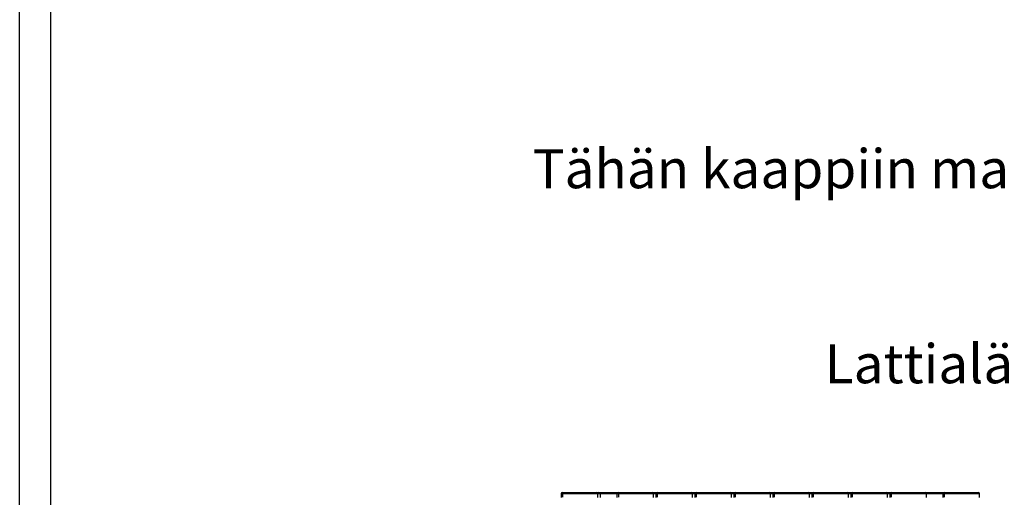
# Model space of a CAD drawing. Units: millimetres. Extents: x 7980 to 17478, y -1377 to 4127.
# Drawn here: x 7980 to 9243, y 763 to 1375 of the extents above; entities that cross this region are included whole.
import ezdxf

# ---------------------------------------------------------------- set-up
doc = ezdxf.new("R2010")
doc.units = ezdxf.units.MM
doc.header["$LTSCALE"] = 10
doc.layers.add('ROTH DETALJIT', color=7, linetype='Continuous')
doc.styles.add('ROTH_detaljit', font='simplex.shx')

msp = doc.modelspace()

# ---------------------------------------------------------------- linework, layer by layer
at = {"layer": 'ROTH DETALJIT', "color": 7, "linetype": 'Continuous', "lineweight": 25}
for p, q in [((8674.5, 766.9), (8674.5, 762.6)), ((9211.2, 766.9), (8674.5, 766.9)), ((8676.2, 766.9), (8676.2, 763)), ((8676.5, 768.9), (9209.2, 768.9)), ((8721.5, 762.6), (8721.5, 766.9)), ((8725.2, 762.6), (8725.2, 766.9)), ((8746.2, 766.9), (8746.2, 762.6)), ((8748, 766.9), (8748, 763)), ((8793.2, 762.6), (8793.2, 766.9)), ((8796.2, 766.9), (8796.2, 762.6)), ((8798, 766.9), (8798, 763)), ((8843.2, 762.6), (8843.2, 766.9)), ((8846.2, 766.9), (8846.2, 762.6)), ((8848, 766.9), (8848, 763)), ((8893.2, 762.6), (8893.2, 766.9)), ((8896.2, 766.9), (8896.2, 762.6)), ((8898, 766.9), (8898, 763)), ((8943.2, 762.6), (8943.2, 766.9)), ((8946.2, 766.9), (8946.2, 762.6)), ((8948, 766.9), (8948, 763)), ((8993.2, 762.6), (8993.2, 766.9)), ((8996.2, 766.9), (8996.2, 762.6)), ((8998, 766.9), (8998, 763)), ((9043.2, 762.6), (9043.2, 766.9)), ((9046.2, 766.9), (9046.2, 762.6)), ((9048, 766.9), (9048, 763)), ((9093.2, 762.6), (9093.2, 766.9)), ((9096.2, 766.9), (9096.2, 762.6)), ((9098, 766.9), (9098, 763)), ((9143.2, 762.6), (9143.2, 766.9)), ((9163.1, 768.9), (9163.1, 768.9)), ((9163.1, 768.9), (9163.1, 768.9)), ((9163.1, 768.9), (9163.1, 768.9)), ((9164.2, 766.9), (9164.2, 762.6)), ((9165.9, 766.9), (9165.9, 763)), ((9195.8, 768.9), (9195.8, 768.9)), ((9195.8, 768.9), (9195.8, 768.9)), ((9195.8, 768.9), (9195.8, 768.9)), ((9211.2, 762.6), (9211.2, 766.9))]:
    msp.add_line(p, q, dxfattribs=at)
at = {"layer": 'ROTH DETALJIT', "color": 7, "linetype": 'ByBlock', "lineweight": 25}
for points in [[(7980.4, 4127.3), (11872, 4127.3), (11872, -1377.4), (7980.4, -1377.4)], [(8020.4, 4087.3), (11832, 4087.3), (11832, -1337.4), (8020.4, -1337.4)]]:
    msp.add_lwpolyline(points, close=True, dxfattribs=at)
at = {"layer": 'ROTH DETALJIT', "color": 7, "linetype": 'Continuous', "lineweight": 25}
for centre, start, end in [((8676.5, 766.9), 90, 180), ((8719.5, 766.9), 0, 90), ((8723.2, 766.9), 0, 90), ((8748.2, 766.9), 90, 180), ((8791.2, 766.9), 0, 90), ((8798.2, 766.9), 90, 180), ((8841.2, 766.9), 0, 90), ((8848.2, 766.9), 90, 180), ((8891.2, 766.9), 0, 90), ((8898.2, 766.9), 90, 180), ((8941.2, 766.9), 0, 90), ((8948.2, 766.9), 90, 180), ((8991.2, 766.9), 0, 90), ((8998.2, 766.9), 90, 180), ((9041.2, 766.9), 0, 90), ((9048.2, 766.9), 90, 180), ((9091.2, 766.9), 0, 90), ((9098.2, 766.9), 90, 180), ((9141.2, 766.9), 0, 90), ((9166.2, 766.9), 90, 180), ((9209.2, 766.9), 0, 90)]:
    msp.add_arc(centre, 2, start, end, dxfattribs=at)

# ---------------------------------------------------------------- texts
at = {"layer": 'ROTH DETALJIT', "color": 1, "linetype": 'ByBlock', "lineweight": -2, "insert": (9857.7, 1042.2), "char_height": 50, "attachment_point": 5, "style": 'ROTH_detaljit'}
msp.add_mtext_dynamic_manual_height_columns('{\\C256;Tähän kaappiin mahtuu esikootussa PREFAB-kokoonpanossa maksimissaan:\\P7 KV + 6 LV + 6 LL\\P\\PLattialämmitys alajakoisesti. Käyttövesi yläjakoisesti.}\\P ', width=2726.077, gutter_width=437.5, heights=[0], dxfattribs=at)

doc.saveas('drawing.dxf')
